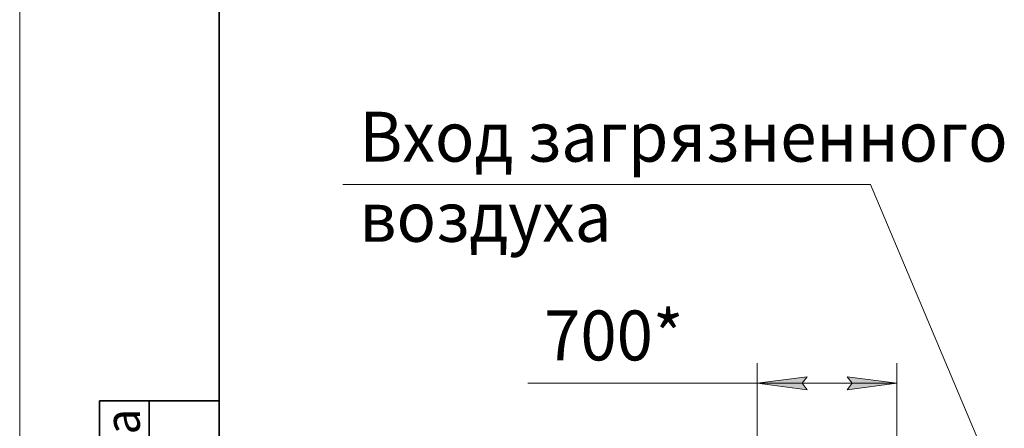
# Model space of a CAD drawing. Units: millimetres. Extents: x 0 to 30435, y -7 to 21000.
# Drawn here: x 0 to 4937, y 7363 to 9410 of the extents above; entities that cross this region are included whole.
import ezdxf

# ---------------------------------------------------------------- set-up
doc = ezdxf.new("R2010")
doc.units = ezdxf.units.MM
doc.linetypes.add('K5LT_BASIC', pattern=[0])
doc.linetypes.add('K5LT_THIN', pattern=[0])
doc.layers.add('DIM', color=6, linetype='Continuous', true_color=0xff00ff)
doc.layers.add('FOR', color=7, linetype='Continuous', true_color=0xffffff)
doc.styles.add('KTEXTSTYLE', font='GOST_AU.ttf', dxfattribs={"width": 0.96, "height": 5})

msp = doc.modelspace()

# ---------------------------------------------------------------- hatches: boundary and pattern name
at = {"layer": 'DIM'}
for points in [[(3948.6, 7555.5), (3923.6, 7588.4), (3948.6, 7621.3), (3698.6, 7588.4)], [(4398.6, 7588.4), (4148.6, 7621.3), (4173.6, 7588.4), (4148.6, 7555.5)]]:
    msp.add_hatch(color=7, dxfattribs=at).paths.add_polyline_path(points)

# ---------------------------------------------------------------- linework, layer by layer
at = {"layer": 'DIM', "color": 7, "linetype": 'K5LT_THIN', "lineweight": 18}
for p, q in [((3698.6, 6843.2), (3698.6, 7688.4)), ((4398.6, 7207.8), (4398.6, 7688.4)), ((3698.6, 7588.4), (3948.6, 7621.3)), ((3948.6, 7621.3), (3923.6, 7588.4)), ((4173.6, 7588.4), (4148.6, 7621.3)), ((4148.6, 7621.3), (4398.6, 7588.4)), ((3446.6, 7588.4), (2547.1, 7588.4)), ((3698.6, 7588.4), (3446.6, 7588.4)), ((3948.6, 7555.5), (3698.6, 7588.4)), ((3698.6, 7588.4), (4398.6, 7588.4)), ((3923.6, 7588.4), (3948.6, 7555.5)), ((4398.6, 7588.4), (4148.6, 7555.5)), ((4148.6, 7555.5), (4173.6, 7588.4))]:
    msp.add_line(p, q, dxfattribs=at)
at = {"layer": 'FOR', "color": 7, "linetype": 'K5LT_THIN', "lineweight": 18}
for p, q in [((0, 0), (0, 21000)), ((4266.6, 8584), (1620.8, 8584)), ((4266.6, 8584), (4850.6, 7199.8))]:
    msp.add_line(p, q, dxfattribs=at)
at = {"layer": 'FOR', "color": 5, "linetype": 'K5LT_BASIC', "lineweight": 35, "true_color": 0x0000ff}
for p, q in [((1000, 250), (1000, 20750)), ((400, 250), (400, 7500)), ((1000, 7500), (400, 7500)), ((650, 250), (650, 7500))]:
    msp.add_line(p, q, dxfattribs=at)

# ---------------------------------------------------------------- texts
at = {"layer": 'DIM', "color": 7, "style": 'KTEXTSTYLE', "oblique": 15, "width": 0.96}
msp.add_text('700*', height=250, dxfattribs=at).set_placement((2629.9, 7703))
at = {"layer": 'FOR', "color": 7, "style": 'KTEXTSTYLE', "oblique": 15, "width": 0.96}
for s, p in [('Вход загрязненного', (1703.7, 8698.6)), ('воздуха', (1703.7, 8297.2))]:
    msp.add_text(s, height=250, dxfattribs=at).set_placement(p)
msp.add_text('Подп. и дата', height=175, rotation=90, dxfattribs=at).set_placement((602.7, 6055.6))

doc.saveas('drawing.dxf')
